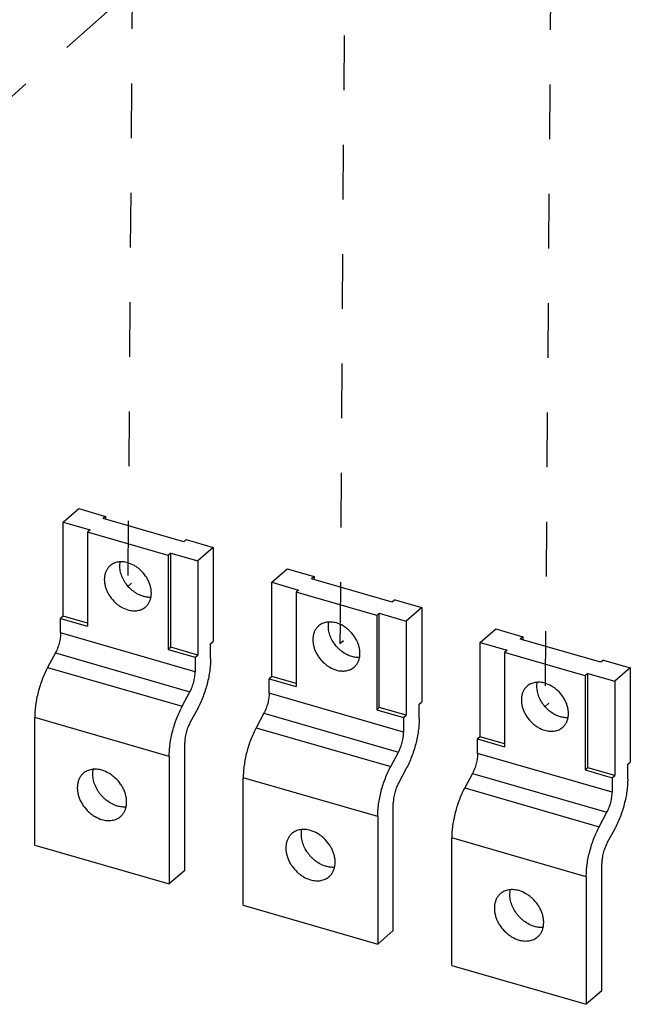
# Model space of a CAD drawing. Units: inches. Extents: x 0 to 34, y -22.3 to 22.
# Drawn here: x 26.6 to 28.7, y 6.3 to 9.7 of the extents above; entities that cross this region are included whole.
import ezdxf

# ---------------------------------------------------------------- set-up
doc = ezdxf.new("R2010")
doc.units = ezdxf.units.IN
doc.header["$LTSCALE"] = 1.87
doc.header["$MEASUREMENT"] = 0
doc.linetypes.add('DASHED', pattern=[0.2, 0.1, -0.1])
doc.layers.get('0').update_dxf_attribs({"linetype": 'CONTINUOUS'})

msp = doc.modelspace()

# ---------------------------------------------------------------- linework, layer by layer
at = {"color": 4, "linetype": 'DASHED'}
for p, q in [((27.0066, 10.2192), (26.9881, 7.7515)), ((28.4375, 10.2164), (28.4157, 7.3403)), ((25.3812, 8.3526), (27.4124, 10.1563)), ((27.7305, 10.0102), (27.7146, 7.6263)), ((26.9881, 7.7515), (27.0013, 7.763)), ((27.7145, 7.6214), (27.7141, 7.5565)), ((27.7141, 7.5565), (27.7258, 7.5667)), ((28.4157, 7.3403), (28.429, 7.3518))]:
    msp.add_line(p, q, dxfattribs=at)
at = {"color": 7, "linetype": 'CONTINUOUS'}
for p, q in [((26.767, 7.9716), (26.8202, 8.0177)), ((26.8202, 8.0177), (26.9122, 7.9911)), ((26.9122, 7.9911), (26.9034, 7.9834)), ((27.1796, 7.9037), (26.9034, 7.9834)), ((26.9122, 7.9911), (26.9122, 7.9809)), ((26.767, 7.9716), (26.8591, 7.9451)), ((26.767, 7.6494), (26.767, 7.9716)), ((26.8591, 7.9451), (26.8502, 7.9374)), ((27.1264, 7.8577), (26.8502, 7.9374)), ((26.8502, 7.9374), (26.8502, 7.6152)), ((27.1884, 7.9114), (27.1796, 7.9037)), ((27.1884, 7.9114), (27.2805, 7.8848)), ((27.2805, 7.8848), (27.2273, 7.8388)), ((27.2805, 7.8848), (27.2805, 7.5626)), ((27.1353, 7.8653), (27.1264, 7.8577)), ((27.1264, 7.8577), (27.1264, 7.5355)), ((27.1353, 7.8653), (27.2273, 7.8388)), ((27.1353, 7.5431), (27.1353, 7.8653)), ((27.2273, 7.8388), (27.2273, 7.5166)), ((27.4805, 7.7657), (27.5336, 7.8117)), ((27.5336, 7.8117), (27.6257, 7.7851)), ((27.6257, 7.7851), (27.6168, 7.7775)), ((27.6257, 7.7851), (27.6257, 7.7749)), ((27.4805, 7.7657), (27.5725, 7.7391)), ((27.4805, 7.4435), (27.4805, 7.7657)), ((27.893, 7.6977), (27.6168, 7.7775)), ((27.5725, 7.7391), (27.5637, 7.7314)), ((27.8399, 7.6517), (27.5637, 7.7314)), ((27.5637, 7.7314), (27.5637, 7.4092)), ((27.9019, 7.7054), (27.893, 7.6977)), ((27.9019, 7.7054), (27.9939, 7.6788)), ((27.9939, 7.6788), (27.9408, 7.6328)), ((27.9939, 7.6788), (27.9939, 7.3566)), ((26.767, 7.6494), (26.7582, 7.6418)), ((26.8502, 7.6254), (26.767, 7.6494)), ((27.8487, 7.6594), (27.8399, 7.6517)), ((27.8399, 7.6517), (27.8399, 7.3295)), ((27.8487, 7.6594), (27.9408, 7.6328)), ((27.8487, 7.3372), (27.8487, 7.6594)), ((26.7582, 7.6418), (26.8502, 7.6152)), ((26.7582, 7.5923), (26.7582, 7.6418)), ((27.9408, 7.6328), (27.9408, 7.3106)), ((28.1939, 7.5597), (28.2471, 7.6058)), ((28.2471, 7.6058), (28.3391, 7.5792)), ((28.3391, 7.5792), (28.3303, 7.5715)), ((28.3391, 7.5792), (28.3391, 7.569)), ((27.2716, 7.5549), (27.2805, 7.5626)), ((27.2716, 7.5054), (27.2716, 7.5549)), ((28.1939, 7.5597), (28.286, 7.5332)), ((28.1939, 7.2375), (28.1939, 7.5597)), ((28.6065, 7.4918), (28.3303, 7.5715)), ((26.7405, 7.5238), (26.7139, 7.4742)), ((27.1353, 7.5431), (27.1264, 7.5355)), ((27.1264, 7.5355), (27.2185, 7.5089)), ((27.2273, 7.5166), (27.1353, 7.5431)), ((27.2185, 7.5089), (27.2273, 7.5166)), ((28.286, 7.5332), (28.2771, 7.5255)), ((28.5533, 7.4458), (28.2771, 7.5255)), ((28.2771, 7.5255), (28.2771, 7.2033)), ((27.2185, 7.5089), (27.2185, 7.4594)), ((28.6153, 7.4995), (28.6065, 7.4918)), ((28.6153, 7.4995), (28.7074, 7.4729)), ((27.4805, 7.4435), (27.4716, 7.4358)), ((27.5637, 7.4195), (27.4805, 7.4435)), ((28.5622, 7.4534), (28.5533, 7.4458)), ((28.5533, 7.4458), (28.5533, 7.1236)), ((28.5622, 7.4534), (28.6542, 7.4269)), ((28.5622, 7.1312), (28.5622, 7.4534)), ((28.7074, 7.4729), (28.6542, 7.4269)), ((28.7074, 7.4729), (28.7074, 7.1507)), ((27.4716, 7.4358), (27.5637, 7.4092)), ((27.4716, 7.3863), (27.4716, 7.4358)), ((28.6542, 7.4269), (28.6542, 7.1047)), ((27.1742, 7.3413), (27.2008, 7.3909)), ((27.9851, 7.349), (27.9939, 7.3566)), ((27.9851, 7.2995), (27.9851, 7.349)), ((27.2273, 7.3342), (27.2008, 7.2846)), ((27.4539, 7.3178), (27.4273, 7.2682)), ((27.8487, 7.3372), (27.8399, 7.3295)), ((27.8399, 7.3295), (27.9319, 7.3029)), ((27.9408, 7.3106), (27.8487, 7.3372)), ((27.9319, 7.3029), (27.9408, 7.3106)), ((26.6696, 6.8669), (26.6696, 7.303)), ((27.9319, 7.3029), (27.9319, 7.2534)), ((27.183, 6.78), (27.183, 7.2161)), ((28.1939, 7.2375), (28.1851, 7.2299)), ((28.1851, 7.2299), (28.2771, 7.2033)), ((28.1851, 7.1804), (28.1851, 7.2299)), ((28.2771, 7.2135), (28.1939, 7.2375)), ((27.8876, 7.1354), (27.9142, 7.1849)), ((27.1299, 7.1701), (27.1299, 6.734)), ((28.6985, 7.143), (28.7074, 7.1507)), ((28.6985, 7.0935), (28.6985, 7.143)), ((27.9408, 7.1282), (27.9142, 7.0786)), ((28.1674, 7.1119), (28.1408, 7.0623)), ((28.5622, 7.1312), (28.5533, 7.1236)), ((28.5533, 7.1236), (28.6454, 7.097)), ((28.6542, 7.1047), (28.5622, 7.1312)), ((27.383, 6.6609), (27.383, 7.097)), ((28.6454, 7.097), (28.6542, 7.1047)), ((28.6454, 7.097), (28.6454, 7.0475)), ((27.8965, 6.5741), (27.8965, 7.0102)), ((28.6011, 6.9294), (28.6276, 6.979)), ((27.8433, 6.9641), (27.8433, 6.528)), ((28.6542, 6.9223), (28.6276, 6.8727)), ((28.0965, 6.455), (28.0965, 6.891)), ((26.6696, 6.8669), (27.1299, 6.734)), ((28.6099, 6.3681), (28.6099, 6.8042)), ((27.183, 6.78), (27.1299, 6.734)), ((28.5568, 6.7582), (28.5568, 6.3221)), ((27.383, 6.6609), (27.8433, 6.528)), ((27.8965, 6.5741), (27.8433, 6.528)), ((28.0965, 6.455), (28.5568, 6.3221)), ((28.6099, 6.3681), (28.5568, 6.3221))]:
    msp.add_line(p, q, dxfattribs=at)
at = {"color": 9, "linetype": 'CONTINUOUS'}
for p, q in [((27.2185, 7.4594), (26.7582, 7.5923)), ((26.7405, 7.5238), (27.2008, 7.3909)), ((26.7139, 7.4742), (27.1742, 7.3413)), ((27.9319, 7.2534), (27.4716, 7.3863)), ((27.4539, 7.3178), (27.9142, 7.1849)), ((27.1299, 7.1701), (26.6696, 7.303)), ((27.4273, 7.2682), (27.8876, 7.1354)), ((28.6454, 7.0475), (28.1851, 7.1804)), ((28.1674, 7.1119), (28.6276, 6.979)), ((27.8433, 6.9641), (27.383, 7.097)), ((28.1408, 7.0623), (28.6011, 6.9294)), ((28.5568, 6.7582), (28.0965, 6.891))]:
    msp.add_line(p, q, dxfattribs=at)
at = {"color": 7, "linetype": 'CONTINUOUS'}
for points, knots in [([(26.9274, 7.8221), (26.9249, 7.8199), (26.9203, 7.815), (26.9147, 7.8064), (26.9107, 7.7967), (26.9083, 7.7861), (26.9075, 7.7749), (26.9084, 7.7631), (26.9108, 7.7512), (26.9149, 7.7393), (26.9204, 7.7276), (26.9296, 7.7127), (26.9412, 7.6993), (26.9547, 7.688), (26.9688, 7.6786), (26.9804, 7.6735), (26.9883, 7.6712)], [0, 0, 0, 0, 0.05184, 0.104479, 0.158617, 0.214783, 0.273299, 0.334269, 0.397598, 0.463021, 0.530135, 0.598432, 0.736048, 0.804352, 0.871465, 1, 1, 1, 1]), ([(26.9883, 7.8323), (26.9855, 7.8331), (26.9798, 7.8345), (26.9713, 7.8356), (26.963, 7.8357), (26.9549, 7.8349), (26.9472, 7.8331), (26.94, 7.8304), (26.9334, 7.8267), (26.9293, 7.8237), (26.9274, 7.8221)], [0, 0, 0, 0, 0.137408, 0.270822, 0.400078, 0.525453, 0.647421, 0.766604, 0.883813, 1, 1, 1, 1]), ([(27.0415, 7.7173), (27.0354, 7.719), (27.0234, 7.7238), (27.0097, 7.7326), (26.9994, 7.7411), (26.9897, 7.7505), (26.9792, 7.7637), (26.9694, 7.7811), (26.9641, 7.7965), (26.9617, 7.8089), (26.9606, 7.8207), (26.9612, 7.8296), (26.9622, 7.8352)], [0, 0, 0, 0, 0.122337, 0.250198, 0.315604, 0.381527, 0.513451, 0.643359, 0.768784, 0.82928, 0.888044, 1, 1, 1, 1]), ([(27.0492, 7.6815), (27.0517, 7.6836), (27.0564, 7.6885), (27.0619, 7.6971), (27.0659, 7.7068), (27.0684, 7.7174), (27.0691, 7.7287), (27.0683, 7.7404), (27.0658, 7.7524), (27.0618, 7.7643), (27.0563, 7.7759), (27.0471, 7.7909), (27.0354, 7.8043), (27.022, 7.8155), (27.0079, 7.8249), (26.9962, 7.83), (26.9883, 7.8323)], [0, 0, 0, 0, 0.05184, 0.104479, 0.158617, 0.214783, 0.273299, 0.334269, 0.397598, 0.463021, 0.530135, 0.598432, 0.736048, 0.804352, 0.871465, 1, 1, 1, 1]), ([(27.0676, 7.7141), (27.0633, 7.7138), (27.0544, 7.7142), (27.0458, 7.716), (27.0415, 7.7173)], [0, 0, 0, 0, 0.488161, 1, 1, 1, 1]), ([(26.9883, 7.6712), (26.9912, 7.6704), (26.9968, 7.6691), (27.0053, 7.668), (27.0137, 7.6678), (27.0217, 7.6687), (27.0294, 7.6705), (27.0366, 7.6732), (27.0433, 7.6768), (27.0473, 7.6798), (27.0492, 7.6815)], [0, 0, 0, 0, 0.137408, 0.270822, 0.400078, 0.525453, 0.647421, 0.766604, 0.883813, 1, 1, 1, 1]), ([(27.6409, 7.6161), (27.6384, 7.614), (27.6337, 7.6091), (27.6282, 7.6005), (27.6242, 7.5908), (27.6217, 7.5802), (27.6209, 7.5689), (27.6218, 7.5572), (27.6243, 7.5452), (27.6283, 7.5333), (27.6338, 7.5216), (27.643, 7.5067), (27.6547, 7.4933), (27.6681, 7.4821), (27.6822, 7.4727), (27.6939, 7.4676), (27.7018, 7.4653)], [0, 0, 0, 0, 0.05184, 0.104479, 0.158617, 0.214783, 0.273299, 0.334269, 0.397598, 0.463021, 0.530135, 0.598432, 0.736048, 0.804352, 0.871465, 1, 1, 1, 1]), ([(27.7018, 7.6264), (27.6989, 7.6272), (27.6933, 7.6285), (27.6847, 7.6296), (27.6764, 7.6298), (27.6684, 7.6289), (27.6607, 7.6271), (27.6535, 7.6244), (27.6468, 7.6208), (27.6428, 7.6178), (27.6409, 7.6161)], [0, 0, 0, 0, 0.137408, 0.270822, 0.400078, 0.525453, 0.647421, 0.766604, 0.883813, 1, 1, 1, 1]), ([(27.7549, 7.5113), (27.7489, 7.513), (27.7369, 7.5179), (27.7231, 7.5266), (27.7129, 7.5351), (27.7032, 7.5445), (27.6926, 7.5578), (27.6829, 7.5752), (27.6775, 7.5906), (27.6751, 7.6029), (27.674, 7.6148), (27.6746, 7.6236), (27.6757, 7.6293)], [0, 0, 0, 0, 0.122337, 0.250198, 0.315604, 0.381527, 0.513451, 0.643359, 0.768784, 0.82928, 0.888044, 1, 1, 1, 1]), ([(27.7627, 7.4755), (27.7652, 7.4777), (27.7698, 7.4826), (27.7754, 7.4912), (27.7794, 7.5009), (27.7818, 7.5115), (27.7826, 7.5227), (27.7817, 7.5345), (27.7793, 7.5464), (27.7752, 7.5583), (27.7697, 7.57), (27.7605, 7.5849), (27.7489, 7.5983), (27.7354, 7.6096), (27.7213, 7.619), (27.7097, 7.6241), (27.7018, 7.6264)], [0, 0, 0, 0, 0.05184, 0.104479, 0.158617, 0.214783, 0.273299, 0.334269, 0.397598, 0.463021, 0.530135, 0.598432, 0.736048, 0.804352, 0.871465, 1, 1, 1, 1]), ([(26.7582, 7.5923), (26.7582, 7.5895), (26.758, 7.5838), (26.757, 7.5752), (26.7556, 7.5664), (26.7535, 7.5574), (26.7509, 7.5486), (26.7479, 7.5399), (26.7444, 7.5316), (26.7418, 7.5263), (26.7405, 7.5238)], [0, 0, 0, 0, 0.115927, 0.237901, 0.364185, 0.493144, 0.622989, 0.751911, 0.878205, 1, 1, 1, 1]), ([(27.781, 7.5081), (27.7767, 7.5079), (27.7679, 7.5082), (27.7592, 7.5101), (27.7549, 7.5113)], [0, 0, 0, 0, 0.488161, 1, 1, 1, 1]), ([(27.2716, 7.5054), (27.2716, 7.4985), (27.2711, 7.4844), (27.2688, 7.4628), (27.2651, 7.4407), (27.2599, 7.4183), (27.2535, 7.3962), (27.2459, 7.3745), (27.2373, 7.3538), (27.2307, 7.3406), (27.2273, 7.3342)], [0, 0, 0, 0, 0.115952, 0.237897, 0.36418, 0.493143, 0.622995, 0.751916, 0.878179, 1, 1, 1, 1]), ([(26.7139, 7.4742), (26.7105, 7.4678), (26.7039, 7.4545), (26.6953, 7.4338), (26.6877, 7.4122), (26.6813, 7.39), (26.6762, 7.3677), (26.6724, 7.3456), (26.6701, 7.324), (26.6696, 7.3098), (26.6696, 7.303)], [0, 0, 0, 0, 0.121821, 0.248084, 0.377005, 0.506857, 0.63582, 0.762103, 0.884048, 1, 1, 1, 1]), ([(27.2008, 7.3909), (27.2021, 7.3935), (27.2047, 7.3988), (27.2082, 7.407), (27.2112, 7.4157), (27.2138, 7.4246), (27.2158, 7.4335), (27.2173, 7.4423), (27.2182, 7.451), (27.2185, 7.4566), (27.2185, 7.4594)], [0, 0, 0, 0, 0.121795, 0.248089, 0.377011, 0.506856, 0.635815, 0.762099, 0.884073, 1, 1, 1, 1]), ([(27.7018, 7.4653), (27.7046, 7.4645), (27.7103, 7.4631), (27.7188, 7.462), (27.7271, 7.4619), (27.7352, 7.4627), (27.7429, 7.4645), (27.7501, 7.4672), (27.7567, 7.4709), (27.7608, 7.4739), (27.7627, 7.4755)], [0, 0, 0, 0, 0.137408, 0.270822, 0.400078, 0.525453, 0.647421, 0.766604, 0.883813, 1, 1, 1, 1]), ([(28.3543, 7.4102), (28.3518, 7.408), (28.3472, 7.4031), (28.3416, 7.3945), (28.3376, 7.3848), (28.3352, 7.3742), (28.3344, 7.363), (28.3353, 7.3512), (28.3377, 7.3393), (28.3418, 7.3274), (28.3473, 7.3157), (28.3565, 7.3008), (28.3681, 7.2874), (28.3816, 7.2761), (28.3957, 7.2667), (28.4073, 7.2616), (28.4152, 7.2593)], [0, 0, 0, 0, 0.05184, 0.104479, 0.158617, 0.214783, 0.273299, 0.334269, 0.397598, 0.463021, 0.530135, 0.598432, 0.736048, 0.804352, 0.871465, 1, 1, 1, 1]), ([(28.4152, 7.4204), (28.4124, 7.4212), (28.4067, 7.4226), (28.3982, 7.4237), (28.3899, 7.4238), (28.3818, 7.423), (28.3741, 7.4212), (28.3669, 7.4185), (28.3602, 7.4148), (28.3562, 7.4118), (28.3543, 7.4102)], [0, 0, 0, 0, 0.137408, 0.270822, 0.400078, 0.525453, 0.647421, 0.766604, 0.883813, 1, 1, 1, 1]), ([(28.4684, 7.3053), (28.4623, 7.3071), (28.4503, 7.3119), (28.4366, 7.3207), (28.4263, 7.3291), (28.4166, 7.3386), (28.4061, 7.3518), (28.3963, 7.3692), (28.391, 7.3846), (28.3885, 7.397), (28.3875, 7.4088), (28.388, 7.4177), (28.3891, 7.4233)], [0, 0, 0, 0, 0.122337, 0.250198, 0.315604, 0.381527, 0.513451, 0.643359, 0.768784, 0.82928, 0.888044, 1, 1, 1, 1]), ([(28.4761, 7.2695), (28.4786, 7.2717), (28.4833, 7.2766), (28.4888, 7.2852), (28.4928, 7.2949), (28.4953, 7.3055), (28.496, 7.3168), (28.4952, 7.3285), (28.4927, 7.3405), (28.4887, 7.3524), (28.4832, 7.364), (28.474, 7.379), (28.4623, 7.3924), (28.4489, 7.4036), (28.4348, 7.413), (28.4231, 7.4181), (28.4152, 7.4204)], [0, 0, 0, 0, 0.05184, 0.104479, 0.158617, 0.214783, 0.273299, 0.334269, 0.397598, 0.463021, 0.530135, 0.598432, 0.736048, 0.804352, 0.871465, 1, 1, 1, 1]), ([(27.4716, 7.3863), (27.4716, 7.3836), (27.4714, 7.3779), (27.4705, 7.3693), (27.469, 7.3604), (27.467, 7.3515), (27.4644, 7.3426), (27.4614, 7.334), (27.4579, 7.3257), (27.4553, 7.3204), (27.4539, 7.3178)], [0, 0, 0, 0, 0.115927, 0.237901, 0.364185, 0.493144, 0.622989, 0.751911, 0.878205, 1, 1, 1, 1]), ([(27.1299, 7.1701), (27.1299, 7.177), (27.1304, 7.1911), (27.1327, 7.2127), (27.1364, 7.2348), (27.1416, 7.2572), (27.148, 7.2793), (27.1556, 7.301), (27.1642, 7.3217), (27.1708, 7.3349), (27.1742, 7.3413)], [0, 0, 0, 0, 0.115952, 0.237897, 0.36418, 0.493143, 0.622995, 0.751916, 0.878179, 1, 1, 1, 1]), ([(27.2008, 7.2846), (27.1994, 7.282), (27.1968, 7.2767), (27.1933, 7.2685), (27.1903, 7.2598), (27.1877, 7.2509), (27.1857, 7.242), (27.1842, 7.2332), (27.1833, 7.2245), (27.183, 7.2189), (27.183, 7.2161)], [0, 0, 0, 0, 0.121795, 0.248089, 0.377011, 0.506856, 0.635815, 0.762099, 0.884073, 1, 1, 1, 1]), ([(27.9851, 7.2995), (27.9851, 7.2926), (27.9845, 7.2784), (27.9822, 7.2569), (27.9785, 7.2347), (27.9734, 7.2124), (27.967, 7.1902), (27.9594, 7.1686), (27.9507, 7.1479), (27.9442, 7.1346), (27.9408, 7.1282)], [0, 0, 0, 0, 0.115952, 0.237897, 0.36418, 0.493143, 0.622995, 0.751916, 0.878179, 1, 1, 1, 1]), ([(28.4945, 7.3022), (28.4902, 7.3019), (28.4813, 7.3023), (28.4727, 7.3041), (28.4684, 7.3053)], [0, 0, 0, 0, 0.488161, 1, 1, 1, 1]), ([(27.4273, 7.2682), (27.4239, 7.2618), (27.4174, 7.2486), (27.4087, 7.2279), (27.4011, 7.2063), (27.3947, 7.1841), (27.3896, 7.1618), (27.3859, 7.1396), (27.3836, 7.1181), (27.383, 7.1039), (27.383, 7.097)], [0, 0, 0, 0, 0.121821, 0.248084, 0.377005, 0.506857, 0.63582, 0.762103, 0.884048, 1, 1, 1, 1]), ([(27.9142, 7.1849), (27.9156, 7.1875), (27.9182, 7.1928), (27.9216, 7.2011), (27.9247, 7.2097), (27.9272, 7.2186), (27.9293, 7.2275), (27.9308, 7.2364), (27.9317, 7.245), (27.9319, 7.2507), (27.9319, 7.2534)], [0, 0, 0, 0, 0.121795, 0.248089, 0.377011, 0.506856, 0.635815, 0.762099, 0.884073, 1, 1, 1, 1]), ([(28.4152, 7.2593), (28.4181, 7.2585), (28.4237, 7.2572), (28.4322, 7.2561), (28.4406, 7.2559), (28.4486, 7.2568), (28.4563, 7.2585), (28.4635, 7.2613), (28.4702, 7.2649), (28.4742, 7.2679), (28.4761, 7.2695)], [0, 0, 0, 0, 0.137408, 0.270822, 0.400078, 0.525453, 0.647421, 0.766604, 0.883813, 1, 1, 1, 1]), ([(28.1851, 7.1804), (28.1851, 7.1776), (28.1849, 7.1719), (28.1839, 7.1633), (28.1825, 7.1545), (28.1804, 7.1455), (28.1778, 7.1366), (28.1748, 7.128), (28.1713, 7.1197), (28.1687, 7.1144), (28.1674, 7.1119)], [0, 0, 0, 0, 0.115927, 0.237901, 0.364185, 0.493144, 0.622989, 0.751911, 0.878205, 1, 1, 1, 1]), ([(26.836, 7.112), (26.8333, 7.1097), (26.8284, 7.1046), (26.8226, 7.0956), (26.8184, 7.0854), (26.8159, 7.0743), (26.8151, 7.0625), (26.816, 7.0502), (26.8186, 7.0377), (26.8228, 7.0252), (26.8286, 7.013), (26.8382, 6.9974), (26.8504, 6.9833), (26.8645, 6.9715), (26.8793, 6.9617), (26.8914, 6.9563), (26.8997, 6.9539)], [0, 0, 0, 0, 0.05184, 0.104479, 0.158617, 0.214783, 0.273299, 0.334269, 0.397598, 0.463021, 0.530134, 0.598432, 0.736048, 0.804351, 0.871465, 1, 1, 1, 1]), ([(26.8997, 7.1227), (26.8939, 7.1244), (26.885, 7.1261), (26.8732, 7.1263), (26.8647, 7.1254), (26.8567, 7.1235), (26.8491, 7.1207), (26.8422, 7.1169), (26.8379, 7.1137), (26.836, 7.112)], [0, 0, 0, 0, 0.270551, 0.399856, 0.525277, 0.64729, 0.766517, 0.883769, 1, 1, 1, 1]), ([(26.9529, 7), (26.9465, 7.0018), (26.9337, 7.007), (26.9191, 7.0164), (26.9082, 7.0255), (26.9005, 7.0331), (26.8935, 7.0413), (26.8852, 7.0529), (26.8768, 7.0684), (26.8713, 7.0848), (26.869, 7.0979), (26.8681, 7.1105), (26.869, 7.1198), (26.8703, 7.1257)], [0, 0, 0, 0, 0.12263, 0.25085, 0.316436, 0.382522, 0.448755, 0.51478, 0.644701, 0.769884, 0.830168, 0.888669, 1, 1, 1, 1]), ([(26.9635, 6.9647), (26.9662, 6.9669), (26.971, 6.9721), (26.9768, 6.9811), (26.9811, 6.9912), (26.9836, 7.0023), (26.9844, 7.0141), (26.9835, 7.0264), (26.9809, 7.0389), (26.9767, 7.0514), (26.9709, 7.0637), (26.9613, 7.0793), (26.9491, 7.0933), (26.935, 7.1051), (26.9202, 7.1149), (26.908, 7.1203), (26.8997, 7.1227)], [0, 0, 0, 0, 0.05184, 0.104479, 0.158617, 0.214783, 0.273299, 0.334269, 0.397598, 0.463021, 0.530134, 0.598432, 0.736048, 0.804351, 0.871465, 1, 1, 1, 1]), ([(27.8433, 6.9641), (27.8433, 6.971), (27.8439, 6.9852), (27.8462, 7.0067), (27.8499, 7.0289), (27.855, 7.0512), (27.8614, 7.0734), (27.869, 7.095), (27.8777, 7.1157), (27.8842, 7.129), (27.8876, 7.1354)], [0, 0, 0, 0, 0.115952, 0.237897, 0.36418, 0.493143, 0.622995, 0.751916, 0.878179, 1, 1, 1, 1]), ([(27.9142, 7.0786), (27.9128, 7.0761), (27.9102, 7.0708), (27.9068, 7.0625), (27.9037, 7.0539), (27.9012, 7.045), (27.8991, 7.0361), (27.8976, 7.0272), (27.8967, 7.0186), (27.8965, 7.0129), (27.8965, 7.0102)], [0, 0, 0, 0, 0.121795, 0.248089, 0.377011, 0.506856, 0.635815, 0.762099, 0.884073, 1, 1, 1, 1]), ([(28.6985, 7.0935), (28.6985, 7.0866), (28.698, 7.0725), (28.6957, 7.0509), (28.692, 7.0288), (28.6868, 7.0064), (28.6804, 6.9842), (28.6728, 6.9626), (28.6642, 6.9419), (28.6576, 6.9287), (28.6542, 6.9223)], [0, 0, 0, 0, 0.115952, 0.237897, 0.36418, 0.493143, 0.622995, 0.751916, 0.878179, 1, 1, 1, 1]), ([(28.1408, 7.0623), (28.1374, 7.0559), (28.1308, 7.0426), (28.1222, 7.0219), (28.1146, 7.0003), (28.1082, 6.9781), (28.1031, 6.9558), (28.0993, 6.9337), (28.097, 6.9121), (28.0965, 6.8979), (28.0965, 6.891)], [0, 0, 0, 0, 0.121821, 0.248084, 0.377005, 0.506857, 0.63582, 0.762103, 0.884048, 1, 1, 1, 1]), ([(28.6276, 6.979), (28.629, 6.9815), (28.6316, 6.9868), (28.6351, 6.9951), (28.6381, 7.0038), (28.6407, 7.0126), (28.6427, 7.0216), (28.6442, 7.0304), (28.6451, 7.0391), (28.6454, 7.0447), (28.6454, 7.0475)], [0, 0, 0, 0, 0.121795, 0.248089, 0.377011, 0.506856, 0.635815, 0.762099, 0.884073, 1, 1, 1, 1]), ([(26.9823, 6.9968), (26.9775, 6.9964), (26.9675, 6.9966), (26.9578, 6.9986), (26.9529, 7)], [0, 0, 0, 0, 0.487172, 1, 1, 1, 1]), ([(26.8997, 6.9539), (26.9056, 6.9523), (26.9145, 6.9506), (26.9263, 6.9504), (26.9348, 6.9513), (26.9428, 6.9531), (26.9504, 6.956), (26.9573, 6.9598), (26.9615, 6.963), (26.9635, 6.9647)], [0, 0, 0, 0, 0.270551, 0.399856, 0.525277, 0.64729, 0.766517, 0.883769, 1, 1, 1, 1]), ([(27.5494, 6.906), (27.5468, 6.9038), (27.5419, 6.8986), (27.5361, 6.8896), (27.5319, 6.8795), (27.5293, 6.8684), (27.5285, 6.8566), (27.5294, 6.8443), (27.532, 6.8318), (27.5362, 6.8193), (27.542, 6.807), (27.5517, 6.7914), (27.5638, 6.7774), (27.5779, 6.7656), (27.5927, 6.7558), (27.6049, 6.7504), (27.6132, 6.748)], [0, 0, 0, 0, 0.05184, 0.104479, 0.158617, 0.214783, 0.273299, 0.334269, 0.397598, 0.463021, 0.530134, 0.598432, 0.736048, 0.804351, 0.871465, 1, 1, 1, 1]), ([(27.6132, 6.9168), (27.6073, 6.9184), (27.5984, 6.9201), (27.5866, 6.9203), (27.5782, 6.9194), (27.5701, 6.9176), (27.5626, 6.9147), (27.5556, 6.9109), (27.5514, 6.9077), (27.5494, 6.906)], [0, 0, 0, 0, 0.270551, 0.399856, 0.525277, 0.64729, 0.766517, 0.883769, 1, 1, 1, 1]), ([(27.6663, 6.794), (27.6599, 6.7959), (27.6471, 6.8011), (27.6325, 6.8104), (27.6217, 6.8195), (27.614, 6.8271), (27.607, 6.8353), (27.5986, 6.847), (27.5902, 6.8624), (27.5847, 6.8788), (27.5825, 6.892), (27.5816, 6.9045), (27.5825, 6.9138), (27.5838, 6.9197)], [0, 0, 0, 0, 0.12263, 0.25085, 0.316436, 0.382522, 0.448755, 0.51478, 0.644701, 0.769884, 0.830168, 0.888669, 1, 1, 1, 1]), ([(27.677, 6.7587), (27.6796, 6.761), (27.6845, 6.7661), (27.6903, 6.7751), (27.6945, 6.7853), (27.697, 6.7964), (27.6979, 6.8082), (27.697, 6.8205), (27.6944, 6.833), (27.6901, 6.8455), (27.6844, 6.8577), (27.6747, 6.8733), (27.6626, 6.8874), (27.6485, 6.8992), (27.6337, 6.909), (27.6215, 6.9144), (27.6132, 6.9168)], [0, 0, 0, 0, 0.05184, 0.104479, 0.158617, 0.214783, 0.273299, 0.334269, 0.397598, 0.463021, 0.530134, 0.598432, 0.736048, 0.804351, 0.871465, 1, 1, 1, 1]), ([(28.5568, 6.7582), (28.5568, 6.7651), (28.5573, 6.7792), (28.5596, 6.8008), (28.5633, 6.8229), (28.5685, 6.8453), (28.5749, 6.8674), (28.5825, 6.8891), (28.5911, 6.9098), (28.5976, 6.923), (28.6011, 6.9294)], [0, 0, 0, 0, 0.115952, 0.237897, 0.36418, 0.493143, 0.622995, 0.751916, 0.878179, 1, 1, 1, 1]), ([(28.6276, 6.8727), (28.6263, 6.8701), (28.6237, 6.8648), (28.6202, 6.8566), (28.6172, 6.8479), (28.6146, 6.839), (28.6126, 6.8301), (28.6111, 6.8212), (28.6102, 6.8126), (28.6099, 6.807), (28.6099, 6.8042)], [0, 0, 0, 0, 0.121795, 0.248089, 0.377011, 0.506856, 0.635815, 0.762099, 0.884073, 1, 1, 1, 1]), ([(27.6957, 6.7908), (27.6909, 6.7904), (27.681, 6.7906), (27.6712, 6.7926), (27.6663, 6.794)], [0, 0, 0, 0, 0.487172, 1, 1, 1, 1]), ([(27.6132, 6.748), (27.619, 6.7463), (27.6279, 6.7446), (27.6398, 6.7444), (27.6482, 6.7453), (27.6562, 6.7472), (27.6638, 6.75), (27.6708, 6.7538), (27.675, 6.757), (27.677, 6.7587)], [0, 0, 0, 0, 0.270551, 0.399856, 0.525277, 0.64729, 0.766517, 0.883769, 1, 1, 1, 1]), ([(28.3266, 6.7108), (28.3208, 6.7125), (28.3119, 6.7142), (28.3001, 6.7144), (28.2916, 6.7135), (28.2836, 6.7116), (28.276, 6.7088), (28.269, 6.7049), (28.2648, 6.7018), (28.2629, 6.7001)], [0, 0, 0, 0, 0.270551, 0.399856, 0.525277, 0.64729, 0.766517, 0.883769, 1, 1, 1, 1]), ([(28.3798, 6.5881), (28.3734, 6.5899), (28.3606, 6.5951), (28.346, 6.6044), (28.3351, 6.6135), (28.3274, 6.6212), (28.3204, 6.6294), (28.3121, 6.641), (28.3036, 6.6565), (28.2982, 6.6729), (28.2959, 6.686), (28.295, 6.6985), (28.2959, 6.7079), (28.2972, 6.7138)], [0, 0, 0, 0, 0.12263, 0.25085, 0.316436, 0.382522, 0.448755, 0.51478, 0.644701, 0.769884, 0.830168, 0.888669, 1, 1, 1, 1]), ([(28.3904, 6.5528), (28.3931, 6.555), (28.3979, 6.5601), (28.4037, 6.5692), (28.4079, 6.5793), (28.4105, 6.5904), (28.4113, 6.6022), (28.4104, 6.6145), (28.4078, 6.627), (28.4036, 6.6395), (28.3978, 6.6517), (28.3882, 6.6674), (28.376, 6.6814), (28.3619, 6.6932), (28.3471, 6.703), (28.3349, 6.7084), (28.3266, 6.7108)], [0, 0, 0, 0, 0.05184, 0.104479, 0.158617, 0.214783, 0.273299, 0.334269, 0.397598, 0.463021, 0.530134, 0.598432, 0.736048, 0.804351, 0.871465, 1, 1, 1, 1]), ([(28.2629, 6.7001), (28.2602, 6.6978), (28.2553, 6.6927), (28.2495, 6.6837), (28.2453, 6.6735), (28.2428, 6.6624), (28.242, 6.6506), (28.2429, 6.6383), (28.2455, 6.6258), (28.2497, 6.6133), (28.2555, 6.6011), (28.2651, 6.5855), (28.2773, 6.5714), (28.2914, 6.5596), (28.3062, 6.5498), (28.3183, 6.5444), (28.3266, 6.542)], [0, 0, 0, 0, 0.05184, 0.104479, 0.158617, 0.214783, 0.273299, 0.334269, 0.397598, 0.463021, 0.530134, 0.598432, 0.736048, 0.804351, 0.871465, 1, 1, 1, 1]), ([(28.4092, 6.5849), (28.4044, 6.5845), (28.3944, 6.5847), (28.3847, 6.5867), (28.3798, 6.5881)], [0, 0, 0, 0, 0.487172, 1, 1, 1, 1]), ([(28.3266, 6.542), (28.3325, 6.5403), (28.3414, 6.5387), (28.3532, 6.5385), (28.3616, 6.5394), (28.3697, 6.5412), (28.3772, 6.5441), (28.3842, 6.5479), (28.3884, 6.551), (28.3904, 6.5528)], [0, 0, 0, 0, 0.270551, 0.399856, 0.525277, 0.64729, 0.766517, 0.883769, 1, 1, 1, 1])]:
    msp.add_open_spline(points, degree=3, knots=knots, dxfattribs=at)

doc.saveas('drawing.dxf')
